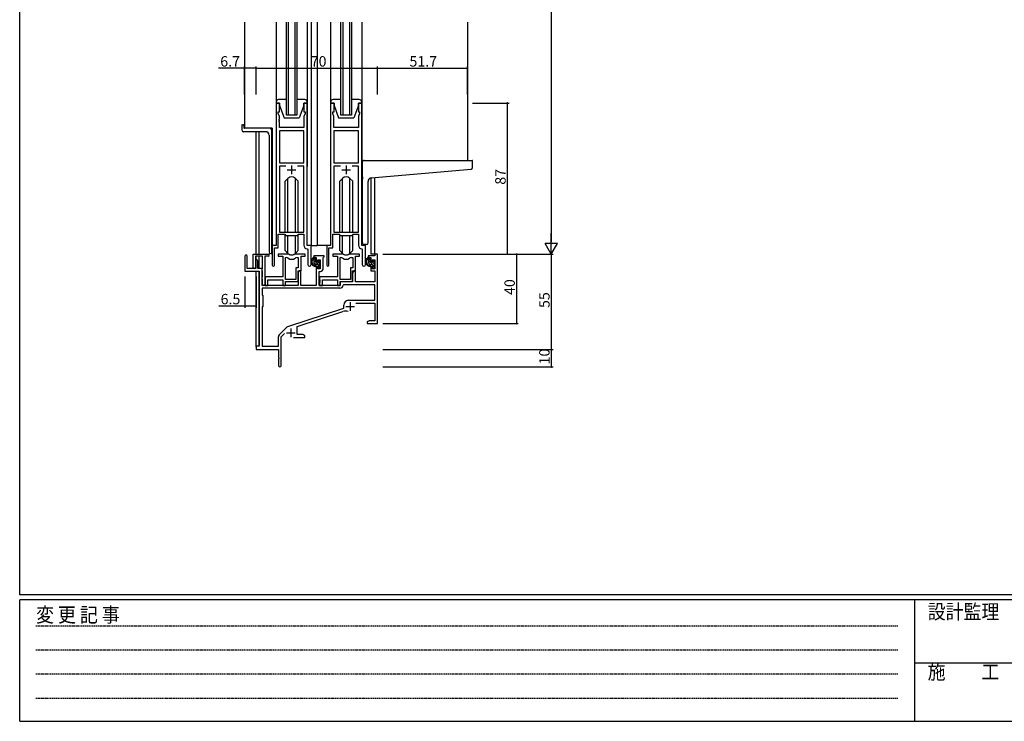
# Model space of a CAD drawing. Extents: x 0 to 1587, y 0 to 1128.
# Drawn here: x 6 to 572, y 0 to 404 of the extents above; entities that cross this region are included whole.
import ezdxf

# ---------------------------------------------------------------- set-up
doc = ezdxf.new("R2010")
doc.units = 0
doc.linetypes.add('HIDDEN', pattern=[0.375, 0.25, -0.125])
for name, color, linetype in [('YKK_11', 7, 'CONTINUOUS'), ('YKK_12', 2, 'CONTINUOUS'), ('YKK_13', 4, 'CONTINUOUS'), ('YKK_D', 6, 'CONTINUOUS'), ('YKK_ZWAK', 7, 'CONTINUOUS')]:
    doc.layers.add(name, color=color, linetype=linetype)
doc.styles.get("Standard").update_dxf_attribs({"font": 'ROMANS.SHX', "bigfont": 'EXTFONT.SHX'})
doc.styles.add('YKK_OSSTYLE1', font='romans.shx', dxfattribs={"width": 0.9, "bigfont": 'EXTFONT.SHX'})

# ---------------------------------------------------------------- blocks, each defined once
blk = doc.blocks.new('A201')
at = {"layer": 'YKK_ZWAK', "color": 254, "linetype": 'Continuous'}
for p, q in [((21.000001, 34.999501), (21.000001, 409.99951)), ((571.000014, 34.999501), (21.000001, 34.999501)), ((544.000013, 33.999501), (21.000001, 33.999501)), ((21.000001, 8.9995), (21.000001, 33.999501)), ((205.000005, 33.999501), (205.000005, 8.9995)), ((21.000001, 8.9995), (544.000013, 8.9995))]:
    blk.add_line(p, q, dxfattribs=at)
at = {"layer": 'YKK_ZWAK', "color": 131, "linetype": 'HIDDEN'}
for p, q in [((24.284751, 28.633501), (201.565005, 28.633501)), ((24.284751, 23.684501), (201.565005, 23.684501)), ((24.284751, 18.7355), (201.565005, 18.7355)), ((24.284751, 13.7865), (201.565005, 13.7865))]:
    blk.add_line(p, q, dxfattribs=at)
at = {"layer": 'YKK_ZWAK', "color": 131, "linetype": 'Continuous'}
blk.add_line((205.000005, 21.000001), (297.000007, 21.000001), dxfattribs=at)
at = {"layer": 'YKK_ZWAK', "color": 131, "linetype": 'Continuous', "style": 'YKK_OSSTYLE1', "width": 0.9}
for s, p in [('変 更 記 事', (24.367481, 29.394844)), ('設計監理', (207.692335, 30.047503)), ('施\u3000\u3000工', (207.692335, 17.675001))]:
    blk.add_text(s, height=3, dxfattribs=at).set_placement(p)

msp = doc.modelspace()

# ---------------------------------------------------------------- linework, layer by layer
at = {"layer": 'YKK_11', "color": 0, "linetype": 'ByBlock', "lineweight": -2}
for p, q in [((153.17, 356.03), (153.17, 274.03)), ((155.17, 356.03), (153.17, 356.03)), ((155.17, 351.03), (155.17, 356.03)), ((171.17, 356.03), (169.17, 356.03)), ((169.17, 356.03), (169.17, 351.03)), ((171.17, 274.03), (171.17, 356.03)), ((184.57, 356.03), (184.57, 274.03)), ((186.57, 356.03), (184.57, 356.03)), ((186.57, 351.03), (186.57, 356.03)), ((202.57, 356.03), (200.57, 356.03)), ((200.57, 356.03), (200.57, 351.03)), ((202.57, 274.03), (202.57, 356.03)), ((154.47, 350.03), (154.47, 351.03)), ((154.47, 351.03), (155.17, 351.03)), ((155.1, 348.29), (154.47, 350.03)), ((154.98, 346.8), (155.1, 346.98)), ((154.98, 346.25), (154.98, 346.8)), ((155.1, 346.07), (154.98, 346.25)), ((154.98, 345.8), (155.1, 345.98)), ((154.98, 345.25), (154.98, 345.8)), ((155.1, 346.98), (155.1, 348.29)), ((155.1, 345.98), (155.1, 346.07)), ((169.17, 351.03), (169.87, 351.03)), ((169.87, 350.03), (169.24, 348.29)), ((169.24, 348.29), (169.24, 342.03)), ((169.87, 351.03), (169.87, 350.03)), ((185.87, 350.03), (185.87, 351.03)), ((185.87, 351.03), (186.57, 351.03)), ((186.5, 348.29), (185.87, 350.03)), ((186.38, 346.8), (186.5, 346.98)), ((186.38, 346.25), (186.38, 346.8)), ((186.5, 346.07), (186.38, 346.25)), ((186.38, 345.8), (186.5, 345.98)), ((186.38, 345.25), (186.38, 345.8)), ((186.5, 346.98), (186.5, 348.29)), ((186.5, 345.98), (186.5, 346.07)), ((200.57, 351.03), (201.27, 351.03)), ((201.27, 350.03), (200.64, 348.29)), ((200.64, 348.29), (200.64, 342.03)), ((201.27, 351.03), (201.27, 350.03)), ((155.1, 345.07), (154.98, 345.25)), ((155.1, 342.03), (155.1, 345.07)), ((169.24, 342.03), (155.1, 342.03)), ((186.5, 345.07), (186.38, 345.25)), ((186.5, 342.03), (186.5, 345.07)), ((200.64, 342.03), (186.5, 342.03)), ((155.1, 340.1), (155.1, 321.53)), ((169.24, 340.1), (155.1, 340.1)), ((155.1, 340.1), (155.1, 321.53)), ((169.24, 321.53), (169.24, 340.1)), ((186.5, 340.1), (186.5, 321.53)), ((200.64, 340.1), (186.5, 340.1)), ((186.5, 340.1), (186.5, 321.53)), ((200.64, 321.53), (200.64, 340.1)), ((155.1, 321.53), (169.24, 321.53)), ((158.82, 319.6), (155.1, 319.6)), ((155.1, 319.6), (155.1, 281.73)), ((158.82, 319.6), (155.1, 319.6)), ((169.24, 319.6), (165.53, 319.6)), ((169.24, 281.73), (169.24, 319.6)), ((186.5, 321.53), (200.64, 321.53)), ((190.22, 319.6), (186.5, 319.6)), ((186.5, 319.6), (186.5, 281.73)), ((190.22, 319.6), (186.5, 319.6)), ((200.64, 319.6), (196.93, 319.6)), ((200.64, 281.73), (200.64, 319.6)), ((154.47, 272.73), (154.47, 280.53)), ((154.47, 280.53), (158.17, 280.53)), ((155.1, 281.73), (169.24, 281.73)), ((158.17, 280.53), (158.9, 279.8)), ((158.9, 279.8), (165.44, 279.8)), ((165.44, 279.8), (166.17, 280.53)), ((166.17, 280.53), (169.24, 280.53)), ((169.24, 280.53), (169.24, 274.1)), ((185.87, 272.73), (185.87, 280.53)), ((185.87, 280.53), (189.57, 280.53)), ((186.5, 281.73), (200.64, 281.73)), ((189.57, 280.53), (190.3, 279.8)), ((190.3, 279.8), (196.84, 279.8)), ((196.84, 279.8), (197.57, 280.53)), ((197.57, 280.53), (200.64, 280.53)), ((200.64, 280.53), (200.64, 274.1)), ((153.17, 274.03), (150.97, 274.03)), ((150.97, 274.03), (150.97, 262.68)), ((152.27, 262.68), (152.27, 272.73)), ((152.27, 272.73), (154.47, 272.73)), ((171.16, 272.1), (171.44, 271.8)), ((173.37, 274.03), (171.17, 274.03)), ((173.37, 262.99), (173.37, 274.03)), ((184.57, 274.03), (182.37, 274.03)), ((182.37, 274.03), (182.37, 262.68)), ((183.67, 262.68), (183.67, 272.73)), ((183.67, 272.73), (185.87, 272.73)), ((202.56, 272.1), (202.84, 271.8)), ((204.77, 274.03), (202.57, 274.03)), ((204.77, 262.99), (204.77, 274.03)), ((135.17, 267.83), (135.17, 259.13)), ((136.57, 260.73), (136.57, 267.83)), ((140.07, 261.33), (140.07, 269.03)), ((140.07, 269.03), (148.87, 269.03)), ((145.47, 267.83), (141.27, 267.83)), ((141.27, 267.83), (141.27, 261.33)), ((145.47, 260.88), (145.47, 267.83)), ((146.67, 267.83), (146.67, 251.63)), ((148.87, 267.83), (146.67, 267.83)), ((159.93, 269.03), (154.47, 269.03)), ((154.47, 269.03), (154.47, 267.83)), ((154.47, 267.83), (157.07, 267.83)), ((157.07, 267.83), (157.07, 255.93)), ((158.7, 254.43), (158.7, 267.03)), ((158.7, 267.03), (159.08, 267.03)), ((158.7, 254.43), (158.7, 267.03)), ((169.87, 269.03), (164.42, 269.03)), ((165.27, 267.03), (165.94, 267.03)), ((165.94, 267.03), (165.94, 261.06)), ((167.57, 259.43), (167.57, 267.83)), ((167.57, 267.83), (169.87, 267.83)), ((169.87, 267.83), (169.87, 269.03)), ((171.44, 271.8), (171.44, 262.99)), ((180.87, 268.03), (174.87, 268.03)), ((174.87, 268.03), (174.87, 267.03)), ((174.87, 267.03), (176.37, 267.03)), ((176.37, 267.03), (176.37, 264.73)), ((180.27, 266.93), (180.57, 267.23)), ((180.27, 260.5), (180.27, 266.93)), ((180.57, 267.23), (180.87, 267.53)), ((180.87, 267.53), (180.87, 268.03)), ((191.33, 269.03), (185.87, 269.03)), ((185.87, 269.03), (185.87, 267.83)), ((185.87, 267.83), (188.47, 267.83)), ((188.47, 267.83), (188.47, 255.93)), ((190.1, 254.43), (190.1, 267.03)), ((190.1, 267.03), (190.48, 267.03)), ((190.1, 254.43), (190.1, 267.03)), ((201.27, 269.03), (195.82, 269.03)), ((196.67, 267.03), (197.34, 267.03)), ((197.34, 267.03), (197.34, 261.06)), ((198.97, 259.43), (198.97, 267.83)), ((198.97, 267.83), (201.27, 267.83)), ((201.27, 267.83), (201.27, 269.03)), ((202.84, 271.8), (202.84, 262.99)), ((210.04, 268.03), (206.27, 268.03)), ((206.27, 268.03), (206.27, 267.03)), ((206.27, 267.03), (207.77, 267.03)), ((207.77, 267.03), (207.77, 264.73)), ((211.67, 269.03), (210.04, 269.03)), ((210.04, 269.03), (210.04, 268.03)), ((211.67, 229.03), (211.67, 269.03)), ((141.47, 265.13), (141.47, 260.73)), ((142.67, 260.73), (142.67, 265.13)), ((145.35, 260.7), (145.47, 260.88)), ((165.94, 261.06), (164.67, 261.06)), ((164.67, 261.06), (164.67, 254.43)), ((176.37, 264.73), (177.17, 264.73)), ((177.17, 261.73), (176.37, 261.73)), ((176.37, 261.73), (176.37, 251.03)), ((177.17, 264.73), (177.17, 265.83)), ((177.17, 265.83), (178.64, 265.83)), ((177.17, 260.63), (177.17, 261.73)), ((178.64, 265.83), (178.64, 260.63)), ((197.34, 261.06), (196.07, 261.06)), ((196.07, 261.06), (196.07, 254.43)), ((207.77, 264.73), (208.57, 264.73)), ((208.57, 261.73), (207.77, 261.73)), ((207.77, 261.73), (207.77, 259.43)), ((208.57, 264.73), (208.57, 265.83)), ((208.57, 265.83), (210.04, 265.83)), ((208.57, 260.63), (208.57, 261.73)), ((210.04, 265.83), (210.04, 260.63)), ((135.17, 259.13), (143.47, 259.13)), ((141.47, 260.73), (136.57, 260.73)), ((145.17, 260.73), (142.67, 260.73)), ((143.47, 259.13), (143.47, 216.03)), ((145.17, 251.03), (145.17, 260.73)), ((145.17, 260.43), (145.35, 260.7)), ((145.17, 259.53), (145.17, 260.43)), ((145.35, 259.25), (145.17, 259.53)), ((145.17, 255.63), (145.35, 255.9)), ((145.17, 254.73), (145.17, 255.63)), ((145.47, 259.07), (145.35, 259.25)), ((145.35, 255.9), (145.47, 256.08)), ((145.47, 256.08), (145.47, 259.07)), ((157.07, 255.93), (146.87, 255.93)), ((146.87, 255.93), (146.87, 254.38)), ((165.87, 253.23), (165.87, 259.43)), ((165.87, 259.43), (167.57, 259.43)), ((166.57, 259.43), (165.87, 258.21)), ((165.87, 258.21), (165.87, 251.03)), ((167.5, 259.43), (166.57, 259.43)), ((167.5, 251.03), (167.5, 259.43)), ((178.64, 260.63), (177.17, 260.63)), ((178.07, 251.03), (178.07, 259)), ((178.07, 259), (178.77, 259)), ((188.47, 255.93), (178.27, 255.93)), ((178.27, 255.93), (178.27, 254.38)), ((197.97, 259.43), (197.27, 258.21)), ((197.27, 253.23), (197.27, 259.43)), ((197.27, 259.43), (198.97, 259.43)), ((197.27, 258.21), (197.27, 253.03)), ((198.9, 259.43), (197.97, 259.43)), ((198.9, 253.03), (198.9, 259.43)), ((207.77, 259.43), (210.04, 259.43)), ((210.04, 260.63), (208.57, 260.63)), ((210.04, 259.43), (210.04, 253.03)), ((145.35, 254.45), (145.17, 254.73)), ((165.87, 251.03), (145.17, 251.03)), ((145.47, 254.27), (145.35, 254.45)), ((145.47, 251.63), (145.47, 254.27)), ((146.87, 254.38), (146.99, 254.2)), ((146.99, 253.65), (146.87, 253.47)), ((146.87, 253.47), (146.87, 253.38)), ((146.87, 253.38), (146.99, 253.2)), ((146.99, 252.65), (146.87, 252.47)), ((146.87, 252.47), (146.87, 251.03)), ((146.87, 251.03), (148.5, 251.03)), ((146.99, 254.2), (146.99, 253.65)), ((146.99, 253.2), (146.99, 252.65)), ((148.5, 251.03), (148.5, 254.3)), ((148.5, 254.3), (157.07, 254.3)), ((157.07, 254.3), (157.07, 251.03)), ((157.07, 251.03), (158.7, 251.03)), ((164.67, 254.43), (158.7, 254.43)), ((158.7, 251.03), (158.7, 253.23)), ((158.7, 253.23), (165.87, 253.23)), ((176.37, 251.03), (167.5, 251.03)), ((190.17, 251.03), (178.07, 251.03)), ((178.27, 254.38), (178.39, 254.2)), ((178.39, 253.65), (178.27, 253.47)), ((178.27, 253.47), (178.27, 253.38)), ((178.27, 253.38), (178.39, 253.2)), ((178.39, 252.65), (178.27, 252.47)), ((178.27, 252.47), (178.27, 251.03)), ((178.27, 251.03), (179.9, 251.03)), ((178.39, 254.2), (178.39, 253.65)), ((178.39, 253.2), (178.39, 252.65)), ((179.9, 251.03), (179.9, 254.3)), ((179.9, 254.3), (188.47, 254.3)), ((188.47, 254.3), (188.47, 251.03)), ((188.47, 251.03), (190.1, 251.03)), ((196.07, 254.43), (190.1, 254.43)), ((190.1, 251.03), (190.1, 253.23)), ((190.1, 253.23), (197.27, 253.23)), ((197.27, 253.03), (190.17, 253.03)), ((190.17, 253.03), (190.17, 251.03)), ((192.1, 251.4), (191.8, 251.11)), ((210.04, 251.4), (192.1, 251.4)), ((210.04, 253.03), (198.9, 253.03)), ((210.04, 242.43), (210.04, 251.4)), ((190, 249.4), (145.1, 249.4)), ((145.1, 249.4), (145.1, 245.6)), ((190, 249.4), (145.1, 249.4)), ((145.1, 245.6), (145.67, 245.03)), ((145.67, 245.03), (145.67, 239.03)), ((145.67, 239.03), (145.1, 238.46)), ((145.1, 238.46), (145.1, 216.03)), ((192.17, 237.93), (192.17, 239.73)), ((194.87, 242.43), (210.04, 242.43)), ((199.06, 240.8), (210.04, 240.8)), ((210.04, 240.8), (210.04, 230.66)), ((160.01, 227.34), (192.17, 237.93)), ((165.37, 227.39), (191.6, 236.02)), ((154.98, 222.53), (159.42, 226.97)), ((165.37, 222.66), (165.37, 227.39)), ((206.77, 230.66), (205.67, 230.03)), ((205.67, 230.03), (205.67, 229.03)), ((205.67, 229.03), (207.72, 229.03)), ((210.04, 230.66), (206.77, 230.66)), ((207.72, 229.03), (207.9, 229.15)), ((207.9, 229.15), (208.45, 229.15)), ((208.45, 229.15), (208.63, 229.03)), ((208.63, 229.03), (208.72, 229.03)), ((208.72, 229.03), (208.9, 229.15)), ((208.9, 229.15), (209.45, 229.15)), ((209.45, 229.15), (209.63, 229.03)), ((209.63, 229.03), (211.67, 229.03)), ((154.54, 216.03), (154.54, 221.47)), ((156.17, 221.42), (158.03, 223.27)), ((156.17, 204.78), (156.17, 221.42)), ((168.58, 222.66), (165.37, 222.66)), ((169.67, 222.03), (168.58, 222.66)), ((169.67, 221.03), (169.67, 222.03)), ((143.47, 216.03), (141.67, 216.03)), ((141.67, 216.03), (141.67, 214.03)), ((145.1, 216.03), (154.54, 216.03)), ((163.32, 221.03), (169.67, 221.03)), ((141.67, 214.03), (154.67, 214.03)), ((154.67, 214.03), (154.67, 209.48)), ((154.67, 209.48), (154.79, 209.3)), ((154.79, 208.75), (154.67, 208.57)), ((154.67, 208.57), (154.67, 204.78)), ((154.79, 209.3), (154.79, 208.75))]:
    msp.add_line(p, q, dxfattribs=at)
at = {"layer": 'YKK_11', "color": 2}
for p, q in [((159.67, 317.53), (164.67, 317.53)), ((162.17, 320.03), (162.17, 315.03)), ((191.07, 317.53), (196.07, 317.53)), ((193.57, 320.03), (193.57, 315.03)), ((193.27, 238.83), (198.27, 238.83)), ((195.77, 241.33), (195.77, 236.33)), ((159.17, 223.73), (164.17, 223.73)), ((161.67, 226.23), (161.67, 221.23))]:
    msp.add_line(p, q, dxfattribs=at)
at = {"layer": 'YKK_11', "color": 0, "linetype": 'ByBlock', "lineweight": -2}
for centre, radius, start, end in [((171.24, 274.1), 2, 180, 267.5081), ((202.64, 274.1), 2, 180, 267.5081), ((135.87, 267.83), 0.7, 360, 180), ((148.87, 268.43), 0.6, 270, 90), ((159.08, 265.03), 2, 54.2252, 90), ((159.93, 267.03), 2, 64.9124, 90), ((162.17, 269.33), 3.3, 234.2252, 305.7748), ((162.17, 271.83), 3.3, 244.9124, 295.0876), ((164.42, 267.03), 2, 90, 115.0876), ((165.27, 265.03), 2, 90, 125.7748), ((190.48, 265.03), 2, 54.2252, 90), ((191.33, 267.03), 2, 64.9124, 90), ((193.57, 269.33), 3.3, 234.2252, 305.7748), ((193.57, 271.83), 3.3, 244.9124, 295.0876), ((195.82, 267.03), 2, 90, 115.0876), ((196.67, 265.03), 2, 90, 125.7748), ((140.67, 261.33), 0.6, 180, 0), ((142.07, 265.13), 0.6, 360, 180), ((151.62, 262.68), 0.65, 180, 0), ((172.41, 262.99), 0.965, 180, 0), ((183.02, 262.68), 0.65, 180, 0), ((203.81, 262.99), 0.965, 180, 0), ((178.77, 260.5), 1.5, 270, 360), ((146.07, 251.63), 0.6, 180, 0), ((190, 251.2), 1.8, 270, 357.2706), ((194.87, 239.73), 2.7, 90, 180), ((193.01, 231.75), 4.5, 68.6607, 108.2231), ((160.48, 225.91), 1.5, 108.2232, 135), ((156.04, 221.47), 1.5, 135, 180), ((155.42, 204.78), 0.75, 180, 0)]:
    msp.add_arc(centre, radius, start, end, dxfattribs=at)
at = {"layer": 'YKK_12'}
for p, q in [((134.97, 402.53), (134.97, 341.53)), ((159.17, 349.03), (159.17, 402.53)), ((160.17, 402.53), (160.17, 349.03)), ((164.17, 349.03), (164.17, 402.53)), ((165.17, 402.53), (165.17, 349.03)), ((173.37, 402.53), (173.37, 274.03)), ((176.88, 402.53), (176.88, 274.03)), ((190.57, 349.03), (190.57, 402.53)), ((191.57, 402.53), (191.57, 349.03)), ((195.57, 349.03), (195.57, 402.53)), ((196.57, 402.53), (196.57, 349.03)), ((263.37, 402.53), (263.37, 323.03)), ((165.17, 349.03), (159.17, 349.03)), ((196.57, 349.03), (190.57, 349.03)), ((150.97, 341.53), (134.97, 341.53)), ((150.97, 341.53), (150.97, 269.3)), ((141.67, 269.03), (141.67, 339.53)), ((143.3, 339.53), (143.3, 269.03)), ((207.79, 312.89), (207.77, 269.03)), ((210.04, 269.03), (210.04, 313.1)), ((173.07, 274.03), (176.88, 274.03)), ((182.67, 274.03), (176.88, 274.03)), ((141.67, 265.57), (141.67, 267.83)), ((143.3, 267.83), (143.3, 260.73)), ((210.34, 269.03), (207.77, 269.03)), ((141.67, 215.73), (141.67, 259.13)), ((143.3, 259.1), (143.3, 216.06))]:
    msp.add_line(p, q, dxfattribs=at)
at = {"layer": 'YKK_13'}
for p, q in [((153.17, 402.53), (153.17, 319.28)), ((153.17, 402.53), (153.17, 392.03)), ((171.17, 402.53), (171.17, 319.53)), ((171.17, 402.53), (171.17, 392.03)), ((184.57, 402.53), (184.57, 319.53)), ((184.57, 402.53), (184.57, 392.03)), ((202.57, 402.53), (202.57, 319.53)), ((202.57, 402.53), (202.57, 392.03)), ((159.17, 358.03), (154.67, 358.03)), ((169.67, 358.03), (165.17, 358.03)), ((190.57, 358.03), (186.07, 358.03)), ((201.07, 358.03), (196.57, 358.03)), ((153.17, 356.53), (153.17, 356.03)), ((153.17, 356.03), (155.17, 356.03)), ((155.17, 356.03), (155.17, 354.53)), ((155.17, 354.53), (157.77, 347.53)), ((169.17, 354.53), (166.57, 347.53)), ((169.17, 354.53), (169.17, 356.03)), ((169.17, 356.03), (171.17, 356.03)), ((171.17, 356.03), (171.17, 356.53)), ((184.57, 356.53), (184.57, 356.03)), ((184.57, 356.03), (186.57, 356.03)), ((186.57, 356.03), (186.57, 354.53)), ((186.57, 354.53), (189.17, 347.53)), ((200.57, 354.53), (197.97, 347.53)), ((200.57, 354.53), (200.57, 356.03)), ((200.57, 356.03), (202.57, 356.03)), ((202.57, 356.03), (202.57, 356.53)), ((157.77, 347.53), (166.57, 347.53)), ((189.17, 347.53), (197.97, 347.53)), ((133.47, 343.23), (133.47, 340.53)), ((133.77, 343.53), (134.37, 343.53)), ((134.67, 343.23), (134.67, 341.83)), ((149.67, 341.53), (134.97, 341.53)), ((150.67, 269.25), (150.67, 340.53)), ((147.18, 339.53), (134.47, 339.53)), ((149.18, 337.53), (149.18, 270.3)), ((202.87, 313.47), (202.87, 322.03)), ((203.87, 323.03), (266.07, 323.03)), ((208, 312.92), (265.46, 317.95)), ((266.37, 318.94), (266.37, 322.73)), ((160.05, 312.65), (158.42, 311.02)), ((160.06, 281.73), (160.06, 312.65)), ((164.29, 281.73), (164.29, 312.65)), ((164.3, 312.65), (165.92, 311.02)), ((191.45, 312.65), (189.82, 311.02)), ((191.46, 281.73), (191.46, 312.65)), ((195.69, 281.73), (195.69, 312.65)), ((195.7, 312.65), (197.32, 311.02)), ((202.87, 313.47), (202.87, 312.47)), ((202.87, 275.53), (202.87, 312.47)), ((158.42, 281.73), (158.42, 311.02)), ((165.92, 281.73), (165.92, 311.02)), ((189.82, 281.73), (189.82, 311.02)), ((197.32, 281.73), (197.32, 311.02)), ((206.17, 275.53), (206.17, 310.93)), ((158.42, 271.03), (158.42, 280.28)), ((160.06, 269.4), (160.06, 279.8)), ((164.29, 269.4), (164.29, 279.8)), ((165.92, 271.03), (165.92, 280.28)), ((189.82, 271.03), (189.82, 280.28)), ((191.46, 269.4), (191.46, 279.8)), ((195.69, 269.4), (195.69, 279.8)), ((197.32, 271.03), (197.32, 280.28)), ((205.17, 274.53), (203.87, 274.53)), ((150.09, 269.3), (150.18, 269.29)), ((150.67, 269.25), (150.18, 269.29)), ((160.05, 269.4), (158.42, 271.03)), ((164.3, 269.4), (165.92, 271.03)), ((175.84, 267.03), (174.54, 267.03)), ((175.14, 263.83), (175.14, 267.03)), ((176.14, 265.74), (175.14, 266.74)), ((176.14, 264.73), (176.14, 266.73)), ((191.45, 269.4), (189.82, 271.03)), ((195.7, 269.4), (197.32, 271.03)), ((207.24, 267.03), (205.94, 267.03)), ((206.54, 263.83), (206.54, 267.03)), ((207.54, 265.5), (206.54, 266.5)), ((207.54, 264.73), (207.54, 266.73)), ((178.44, 262.02), (175.14, 265.32)), ((176.23, 262.83), (175.14, 263.91)), ((177.24, 262.83), (176.14, 262.83)), ((177.08, 264.43), (176.44, 264.43)), ((177.54, 265.23), (177.54, 264.89)), ((177.54, 262.53), (177.54, 261.23)), ((178.13, 260.93), (177.54, 261.51)), ((178.44, 263.44), (177.67, 264.21)), ((178.64, 264.65), (177.78, 265.52)), ((177.84, 260.93), (178.34, 260.93)), ((178.56, 264.94), (178.06, 265.44)), ((178.44, 261.93), (178.44, 263.93)), ((178.64, 264.13), (178.64, 264.73)), ((178.64, 261.23), (178.64, 261.73)), ((210.04, 261.59), (206.54, 265.09)), ((207.38, 262.84), (206.56, 263.66)), ((208.64, 262.83), (207.54, 262.83)), ((208.48, 264.43), (207.84, 264.43)), ((209.84, 263.2), (208.85, 264.19)), ((208.94, 265.23), (208.94, 264.89)), ((208.94, 262.53), (208.94, 261.23)), ((209.29, 260.93), (208.94, 261.27)), ((210.04, 264.41), (209.03, 265.43)), ((209.24, 260.93), (209.74, 260.93)), ((209.96, 264.94), (209.46, 265.44)), ((209.84, 261.93), (209.84, 263.93)), ((210.04, 264.13), (210.04, 264.73)), ((210.04, 261.23), (210.04, 261.73))]:
    msp.add_line(p, q, dxfattribs=at)
for centre, radius, start, end in [((154.67, 356.53), 1.5, 90, 180), ((169.67, 356.53), 1.5, 0, 90), ((186.07, 356.53), 1.5, 90, 180), ((201.07, 356.53), 1.5, 0, 90), ((133.77, 343.23), 0.3, 90, 180), ((134.47, 340.53), 1, 180, 270), ((134.37, 343.23), 0.3, 0, 90), ((134.97, 341.83), 0.3, 180, 270), ((149.67, 340.53), 1, 0, 90), ((147.18, 337.53), 2, 0, 90), ((203.87, 322.03), 1, 135.573, 180), ((203.87, 322.03), 1, 90, 135.573), ((203.87, 322.03), 1, 121.3669, 135.573), ((265.37, 318.94), 1, 275, 0), ((266.07, 322.73), 0.3, 0, 90), ((162.17, 310.53), 3, 45, 135), ((193.57, 310.53), 3, 45, 135), ((208.17, 310.93), 2, 95, 180), ((203.87, 275.53), 1, 180, 270), ((205.17, 275.53), 1, 270, 0), ((150.18, 270.3), 1, 180, 265), ((162.17, 271.53), 3, 225, 315), ((176.26, 264.7), 2.89, 126.4519, 263.9039), ((174.28, 266.62), 0.3, 301.6219, 336.9504), ((174.74, 266.43), 0.2, 36.8699, 156.9504), ((175.14, 266.73), 0.3, 216.8699, 270), ((175.84, 266.73), 0.3, 0, 90), ((193.57, 271.53), 3, 225, 315), ((207.66, 264.7), 2.89, 126.4519, 263.9039), ((205.68, 266.62), 0.3, 301.6219, 336.9504), ((206.14, 266.43), 0.2, 36.8699, 156.9504), ((206.54, 266.73), 0.3, 216.8699, 270), ((207.24, 266.73), 0.3, 0, 90), ((176.34, 264.74), 2.5, 139.4581, 259.2522), ((176.14, 263.83), 1, 180, 270), ((176.02, 262.08), 0.25, 253.6388, 125.5816), ((176.44, 264.73), 0.3, 180, 270), ((177.08, 264.13), 0.3, 33.0557, 90), ((177.24, 262.53), 0.3, 0, 90), ((177.54, 264.43), 0.25, 213.0557, 56.9443), ((177.84, 265.23), 0.3, 45, 180), ((177.84, 264.89), 0.3, 180, 236.9443), ((177.84, 261.23), 0.3, 180, 270), ((178.34, 261.23), 0.3, 270, 0), ((178.44, 264.13), 0.2, 270, 0), ((178.44, 261.73), 0.2, 0, 90), ((178.34, 264.73), 0.3, 0, 45), ((207.74, 264.74), 2.5, 139.4581, 259.2522), ((207.54, 263.83), 1, 180, 270), ((207.42, 262.08), 0.25, 253.6388, 125.5816), ((207.84, 264.73), 0.3, 180, 270), ((208.48, 264.13), 0.3, 33.0557, 90), ((208.64, 262.53), 0.3, 0, 90), ((208.94, 264.43), 0.25, 213.0557, 56.9443), ((209.24, 265.23), 0.3, 45, 180), ((209.24, 264.89), 0.3, 180, 236.9443), ((209.24, 261.23), 0.3, 180, 270), ((209.74, 261.23), 0.3, 270, 0), ((209.84, 264.13), 0.2, 270, 0), ((209.84, 261.73), 0.2, 0, 90), ((209.74, 264.73), 0.3, 0, 45)]:
    msp.add_arc(centre, radius, start, end, dxfattribs=at)
at = {"layer": 'YKK_D'}
for p, q in [((311.67, 662.03), (311.67, 276.03)), ((134.97, 376.03), (120.07, 376.03)), ((134.97, 361.03), (134.97, 377.03)), ((141.67, 376.03), (134.97, 376.03)), ((141.67, 361.03), (141.67, 377.03)), ((141.67, 361.03), (141.67, 377.03)), ((141.67, 376.03), (211.67, 376.03)), ((211.67, 361.03), (211.67, 377.03)), ((211.67, 361.03), (211.67, 377.03)), ((211.67, 376.03), (263.37, 376.03)), ((263.37, 361.03), (263.37, 377.03)), ((266.37, 356.03), (287.37, 356.03)), ((286.37, 269.03), (286.37, 356.03)), ((214.67, 269.03), (312.67, 269.03)), ((214.67, 269.03), (292.67, 269.03)), ((214.67, 269.03), (312.67, 269.03)), ((266.37, 269.03), (287.37, 269.03)), ((291.67, 269.03), (291.67, 229.03)), ((311.67, 269.03), (311.67, 214.03)), ((135.17, 256.13), (135.17, 238.13)), ((141.67, 256.13), (141.67, 238.13)), ((135.17, 239.13), (120.27, 239.13)), ((141.67, 239.13), (135.17, 239.13)), ((214.67, 229.03), (292.67, 229.03)), ((214.67, 214.03), (312.67, 214.03)), ((214.67, 214.03), (312.67, 214.03)), ((311.67, 214.03), (311.67, 204.03)), ((214.67, 204.03), (312.67, 204.03))]:
    msp.add_line(p, q, dxfattribs=at)
at = {"layer": 'YKK_D', "lineweight": -2}
for p, q in [((311.67, 269.03), (311.67, 281.15)), ((311.67, 269.03), (308.17, 275.09)), ((315.17, 275.09), (308.17, 275.09)), ((311.67, 269.03), (315.17, 275.09))]:
    msp.add_line(p, q, dxfattribs=at)
at = {"layer": 'YKK_D', "linetype": 'ByBlock', "const_width": 0.85}
for points in [[(135.08, 376.03, 1), (134.87, 376.03, 1)], [(141.78, 376.03, 1), (141.57, 376.03, 1)], [(141.57, 376.03, 1), (141.78, 376.03, 1)], [(211.57, 376.03, 1), (211.78, 376.03, 1)], [(211.78, 376.03, 1), (211.57, 376.03, 1)], [(263.27, 376.03, 1), (263.48, 376.03, 1)], [(286.37, 355.92, 1), (286.37, 356.13, 1)], [(286.37, 269.13, 1), (286.37, 268.92, 1)], [(291.67, 268.92, 1), (291.67, 269.13, 1)], [(135.28, 239.13, 1), (135.07, 239.13, 1)], [(141.57, 239.13, 1), (141.78, 239.13, 1)], [(291.67, 229.13, 1), (291.67, 228.92, 1)], [(311.67, 214.13, 1), (311.67, 213.92, 1)], [(311.67, 213.92, 1), (311.67, 214.13, 1)], [(311.67, 204.13, 1), (311.67, 203.92, 1)]]:
    msp.add_lwpolyline(points, format="xyb", close=True, dxfattribs=at)

# ---------------------------------------------------------------- block references
at = {"layer": 'YKK_ZWAK', "xscale": 2.8, "yscale": 2.8, "zscale": 2.8}
msp.add_blockref('A201', (-53.2, -25.2), dxfattribs=at)

# ---------------------------------------------------------------- texts
at = {"layer": 'YKK_D'}
for s, p in [('6.7', (121.07, 377.03)), ('70', (173.15, 377.03)), ('51.7', (230, 377.03)), ('6.5', (121.27, 240.13))]:
    msp.add_text(s, height=6, dxfattribs=at).set_placement(p)
for s, p in [('87', (285.37, 309.01)), ('40', (290.67, 245.51)), ('55', (310.67, 238.01)), ('10', (310.67, 205.51))]:
    msp.add_text(s, height=6, rotation=90, dxfattribs=at).set_placement(p)

doc.saveas('drawing.dxf')
